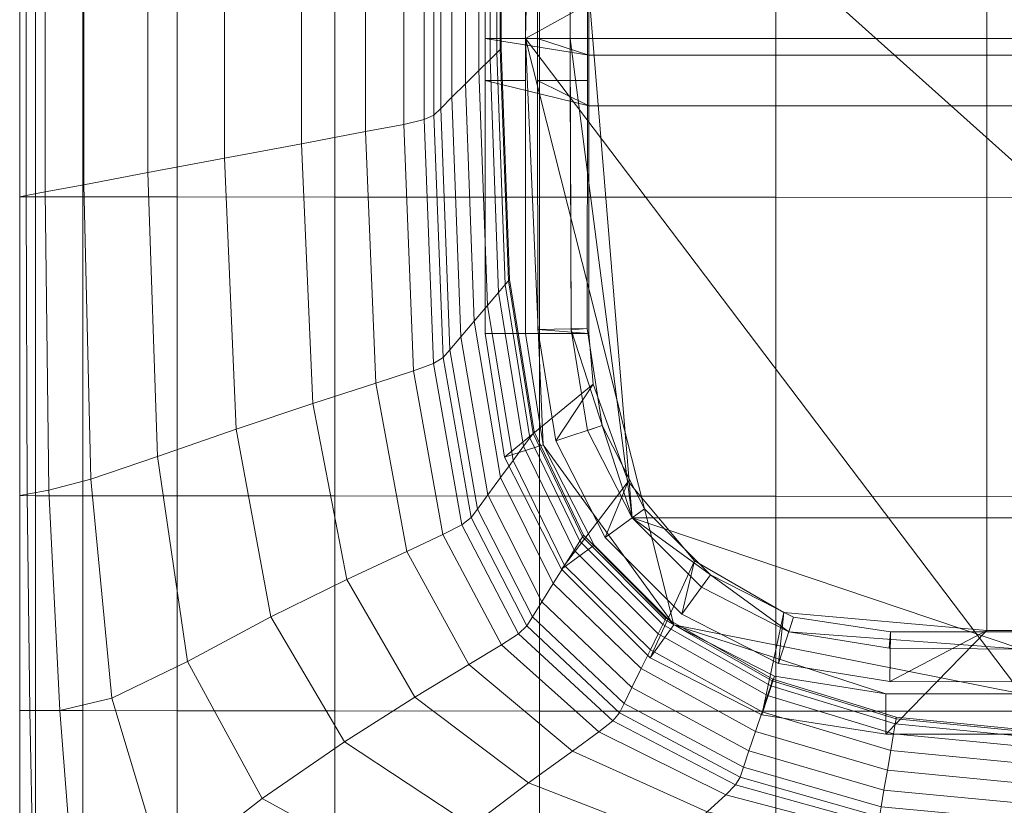
# Model space of a CAD drawing. Extents: x -90 to 91, y -226 to 0.
# Drawn here: x -63 to -55, y -223 to -217 of the extents above; entities that cross this region are included whole.
import ezdxf

# ---------------------------------------------------------------- set-up
doc = ezdxf.new("R2010")
doc.units = 0
doc.header["$LTSCALE"] = 500
doc.header["$MEASUREMENT"] = 0
doc.layers.add('FDESIGN_METAL_2', color=7, linetype='Continuous')
doc.layers.add('FDESIGN_METAL_3', color=7, linetype='Continuous')

msp = doc.modelspace()

# ---------------------------------------------------------------- linework, layer by layer
at = {"layer": 'FDESIGN_METAL_2', "lineweight": 0}
for points in [[(-59.3442, -216.965, -15.5405), (-59.3974, -217.0178, -15.8254), (-59.3974, -214.3159, -15.8254), (-59.3442, -214.2762, -15.5405)], [(-59.3175, -216.9386, -15.1701), (-59.3442, -216.965, -15.5405), (-59.3442, -214.2762, -15.5405), (-59.3175, -214.2564, -15.1701)], [(-59.3175, -216.9386, -15.1701), (-59.3175, -214.2564, -15.1701), (-59.3086, -214.2498, -14.7427), (-59.3086, -216.9298, -14.7427)], [(-59.3086, -216.9298, -14.7427), (-59.3086, -214.2498, -14.7427), (-59.3086, -214.2498, -14.2869), (-59.3086, -216.9298, -14.2869)], [(-59.4862, -217.1059, -15.9964), (-59.4862, -214.382, -15.9964), (-59.3974, -214.3159, -15.8254), (-59.3974, -217.0178, -15.8254)], [(-59.5927, -217.2115, -16.0951), (-59.5927, -214.4613, -16.0951), (-59.4862, -214.382, -15.9964), (-59.4862, -217.1059, -15.9964)], [(-59.5927, -217.2115, -16.0951), (-59.6992, -217.3171, -16.1632), (-59.6992, -214.5405, -16.1632), (-59.5927, -214.4613, -16.0951)], [(-59.8412, -217.458, -16.3747), (-59.8412, -214.6463, -16.3747), (-59.788, -214.6066, -16.2425), (-59.788, -217.4052, -16.2425)], [(-59.6992, -217.3171, -16.1632), (-59.788, -217.4052, -16.2425), (-59.788, -214.6066, -16.2425), (-59.6992, -214.5405, -16.1632)], [(-60.0794, -217.5314, -16.692), (-60.3835, -217.5887, -16.8242), (-60.3835, -214.7127, -16.8242), (-60.0794, -214.6887, -16.692)], [(-59.9185, -217.494, -16.5334), (-60.0794, -217.5314, -16.692), (-60.0794, -214.6887, -16.692), (-59.9185, -214.6701, -16.5334)], [(-59.9185, -217.494, -16.5334), (-59.9185, -214.6701, -16.5334), (-59.8412, -214.6463, -16.3747), (-59.8412, -217.458, -16.3747)], [(-61.4983, -217.7988, -16.9174), (-61.4983, -214.8007, -16.9174), (-60.8902, -214.7527, -16.9035), (-60.8902, -217.6842, -16.9035)], [(-60.8902, -217.6842, -16.9035), (-60.8902, -214.7527, -16.9035), (-60.3835, -214.7127, -16.8242), (-60.3835, -217.5887, -16.8242)], [(-61.4983, -217.7988, -16.9174), (-62.1064, -217.9134, -16.8533), (-62.1064, -214.8486, -16.8533), (-61.4983, -214.8007, -16.9174)], [(-63.0692, -218.0948, -15.6379), (-63.1199, -218.1044, -13.8475), (-63.1199, -214.9286, -13.8475), (-63.0692, -214.9246, -15.6379)], [(-63.0692, -218.0948, -15.6379), (-63.0692, -214.9246, -15.6379), (-62.9172, -214.9126, -16.4409), (-62.9172, -218.0662, -16.4409)], [(-62.9172, -218.0662, -16.4409), (-62.9172, -214.9126, -16.4409), (-62.6131, -214.8886, -16.6986), (-62.6131, -218.0089, -16.6986)], [(-62.1064, -217.9134, -16.8533), (-62.6131, -218.0089, -16.6986), (-62.6131, -214.8886, -16.6986), (-62.1064, -214.8486, -16.8533)], [(-63.1199, -218.1044, 0.4916), (-63.1199, -218.1044, 6.5193), (-63.1199, -214.9286, 6.5193), (-63.1199, -214.9286, 0.4916)], [(-63.1199, -218.1044, 6.5193), (-63.1199, -218.1044, 11.6115), (-63.1199, -214.9286, 11.6115), (-63.1199, -214.9286, 6.5193)], [(-63.1199, -218.1044, 0.4916), (-63.1199, -214.9286, 0.4916), (-63.1199, -214.9286, -5.536), (-63.1199, -218.1044, -5.536)], [(-63.1199, -218.1044, -5.536), (-63.1199, -214.9286, -5.536), (-63.1199, -214.9286, -10.6276), (-63.1199, -218.1044, -10.6276)], [(-63.1199, -218.1044, -13.8475), (-63.1199, -218.1044, -10.6276), (-63.1199, -214.9286, -10.6276), (-63.1199, -214.9286, -13.8475)], [(-62.9952, -218.1045, 16.624), (-62.9952, -214.9287, 16.624), (-63.1199, -214.9286, 14.8324), (-63.1199, -218.1044, 14.8324)], [(-63.1199, -218.1044, 14.8324), (-63.1199, -214.9286, 14.8324), (-63.1199, -214.9286, 11.6115), (-63.1199, -218.1044, 11.6115)], [(-62.9952, -218.1045, 16.624), (-62.6211, -218.1048, 17.4282), (-62.6211, -214.929, 17.4281), (-62.9952, -214.9287, 16.624)], [(-62.6211, -218.1048, 17.4282), (-61.8729, -218.1054, 17.6869), (-61.8729, -214.9296, 17.6869), (-62.6211, -214.929, 17.4281)], [(-60.6259, -218.1065, 17.8421), (-60.6259, -214.9305, 17.8421), (-61.8729, -214.9296, 17.6869), (-61.8729, -218.1054, 17.6869)], [(-59.0049, -218.1077, 17.9198), (-59.0049, -214.9315, 17.9198), (-60.6259, -214.9305, 17.8421), (-60.6259, -218.1065, 17.8421)], [(-59.0049, -218.1077, 17.9198), (-57.1345, -218.1087, 17.9456), (-57.1345, -214.9324, 17.9456), (-59.0049, -214.9315, 17.9198)], [(-57.1345, -218.1087, 17.9456), (-55.1393, -218.1091, 17.9456), (-55.1393, -214.9328, 17.9456), (-57.1345, -214.9324, 17.9456)], [(-59.2522, -218.7685, -15.1701), (-59.2785, -218.7994, -15.5405), (-59.3442, -216.965, -15.5405), (-59.3175, -216.9386, -15.1701)], [(-59.2522, -218.7685, -15.1701), (-59.3175, -216.9386, -15.1701), (-59.3086, -216.9298, -14.7427), (-59.2435, -218.7582, -14.7427)], [(-59.2435, -218.7582, -14.7427), (-59.3086, -216.9298, -14.7427), (-59.3086, -216.9298, -14.2869), (-59.2435, -218.7582, -14.2869)], [(-59.4183, -218.9642, -15.9964), (-59.4862, -217.1059, -15.9964), (-59.3974, -217.0178, -15.8254), (-59.3309, -218.8612, -15.8254)], [(-59.2785, -218.7994, -15.5405), (-59.3309, -218.8612, -15.8254), (-59.3974, -217.0178, -15.8254), (-59.3442, -216.965, -15.5405)], [(-59.5231, -219.0879, -16.0951), (-59.5927, -217.2115, -16.0951), (-59.4862, -217.1059, -15.9964), (-59.4183, -218.9642, -15.9964)], [(-59.5231, -219.0879, -16.0951), (-59.628, -219.2115, -16.1632), (-59.6992, -217.3171, -16.1632), (-59.5927, -217.2115, -16.0951)], [(-59.628, -219.2115, -16.1632), (-59.7153, -219.3145, -16.2425), (-59.788, -217.4052, -16.2425), (-59.6992, -217.3171, -16.1632)], [(-59.7678, -219.3763, -16.3747), (-59.8412, -217.458, -16.3747), (-59.788, -217.4052, -16.2425), (-59.7153, -219.3145, -16.2425)], [(-59.8439, -219.4234, -16.5334), (-60.0022, -219.4823, -16.692), (-60.0794, -217.5314, -16.692), (-59.9185, -217.494, -16.5334)], [(-59.8439, -219.4234, -16.5334), (-59.9185, -217.494, -16.5334), (-59.8412, -217.458, -16.3747), (-59.7678, -219.3763, -16.3747)], [(-60.0022, -219.4823, -16.692), (-60.3015, -219.5794, -16.8242), (-60.3835, -217.5887, -16.8242), (-60.0794, -217.5314, -16.692)], [(-60.8004, -219.7413, -16.9035), (-60.8902, -217.6842, -16.9035), (-60.3835, -217.5887, -16.8242), (-60.3015, -219.5794, -16.8242)], [(-61.4065, -219.943, -16.9185), (-61.4983, -217.7988, -16.9174), (-60.8902, -217.6842, -16.9035), (-60.8004, -219.7413, -16.9035)], [(-61.4065, -219.943, -16.9185), (-62.0279, -220.1595, -16.8579), (-62.1064, -217.9134, -16.8533), (-61.4983, -217.7988, -16.9174)], [(-62.0279, -220.1595, -16.8579), (-62.5576, -220.3381, -16.7056), (-62.6131, -218.0089, -16.6986), (-62.1064, -217.9134, -16.8533)], [(-62.8884, -220.4263, -16.4455), (-62.9172, -218.0662, -16.4409), (-62.6131, -218.0089, -16.6986), (-62.5576, -220.3381, -16.7056)], [(-63.062, -220.4585, -15.639), (-63.1199, -220.4692, -13.8475), (-63.1199, -218.1044, -13.8475), (-63.0692, -218.0948, -15.6379)], [(-63.1199, -220.4692, 0.4916), (-63.1199, -220.4692, 6.5193), (-63.1199, -218.1044, 6.5193), (-63.1199, -218.1044, 0.4916)], [(-63.1199, -220.4692, 6.5193), (-63.1199, -220.4692, 11.6115), (-63.1199, -218.1044, 11.6115), (-63.1199, -218.1044, 6.5193)], [(-63.1199, -220.4692, 0.4916), (-63.1199, -218.1044, 0.4916), (-63.1199, -218.1044, -5.536), (-63.1199, -220.4692, -5.536)], [(-63.1199, -220.4692, -5.536), (-63.1199, -218.1044, -5.536), (-63.1199, -218.1044, -10.6276), (-63.1199, -220.4692, -10.6276)], [(-63.1199, -220.4692, -13.8475), (-63.1199, -220.4692, -10.6276), (-63.1199, -218.1044, -10.6276), (-63.1199, -218.1044, -13.8475)], [(-62.9952, -220.4693, 16.624), (-62.9952, -218.1045, 16.624), (-63.1199, -218.1044, 14.8324), (-63.1199, -220.4692, 14.8324)], [(-63.1199, -220.4692, 14.8324), (-63.1199, -218.1044, 14.8324), (-63.1199, -218.1044, 11.6115), (-63.1199, -220.4692, 11.6115)], [(-63.062, -220.4585, -15.639), (-63.0692, -218.0948, -15.6379), (-62.9172, -218.0662, -16.4409), (-62.8884, -220.4263, -16.4455)], [(-62.9952, -220.4693, 16.624), (-62.6211, -220.4697, 17.4282), (-62.6211, -218.1048, 17.4282), (-62.9952, -218.1045, 16.624)], [(-62.6211, -220.4697, 17.4282), (-61.8729, -220.4704, 17.6869), (-61.8729, -218.1054, 17.6869), (-62.6211, -218.1048, 17.4282)], [(-60.6259, -220.4716, 17.8421), (-60.6259, -218.1065, 17.8421), (-61.8729, -218.1054, 17.6869), (-61.8729, -220.4704, 17.6869)], [(-59.0049, -220.473, 17.9198), (-59.0049, -218.1077, 17.9198), (-60.6259, -218.1065, 17.8421), (-60.6259, -220.4716, 17.8421)], [(-59.0049, -220.473, 17.9198), (-57.1345, -220.4741, 17.9456), (-57.1345, -218.1087, 17.9456), (-59.0049, -218.1077, 17.9198)], [(-57.1345, -220.4741, 17.9456), (-55.1393, -220.4746, 17.9456), (-55.1393, -218.1091, 17.9456), (-57.1345, -218.1087, 17.9456)], [(-59.2785, -218.7994, -15.5405), (-59.0814, -220.0106, -15.5405), (-59.1313, -220.0784, -15.8254), (-59.3309, -218.8612, -15.8254)], [(-59.2522, -218.7685, -15.1701), (-59.0564, -219.9767, -15.1701), (-59.0814, -220.0106, -15.5405), (-59.2785, -218.7994, -15.5405)], [(-59.2522, -218.7685, -15.1701), (-59.2435, -218.7582, -14.7427), (-59.0481, -219.9655, -14.7427), (-59.0564, -219.9767, -15.1701)], [(-59.2435, -218.7582, -14.7427), (-59.2435, -218.7582, -14.2869), (-59.0481, -219.9655, -14.2869), (-59.0481, -219.9655, -14.7427)], [(-59.4183, -218.9642, -15.9964), (-59.3309, -218.8612, -15.8254), (-59.1313, -220.0784, -15.8254), (-59.2145, -220.1913, -15.9964)], [(-59.5231, -219.0879, -16.0951), (-59.4183, -218.9642, -15.9964), (-59.2145, -220.1913, -15.9964), (-59.3144, -220.3268, -16.0951)], [(-59.5231, -219.0879, -16.0951), (-59.3144, -220.3268, -16.0951), (-59.4142, -220.4623, -16.1632), (-59.628, -219.2115, -16.1632)], [(-59.628, -219.2115, -16.1632), (-59.4142, -220.4623, -16.1632), (-59.4974, -220.5752, -16.2425), (-59.7153, -219.3145, -16.2425)], [(-59.7678, -219.3763, -16.3747), (-59.7153, -219.3145, -16.2425), (-59.4974, -220.5752, -16.2425), (-59.5474, -220.6429, -16.3747)], [(-59.8439, -219.4234, -16.5334), (-59.6198, -220.699, -16.5334), (-59.7707, -220.7768, -16.692), (-60.0022, -219.4823, -16.692)], [(-59.8439, -219.4234, -16.5334), (-59.7678, -219.3763, -16.3747), (-59.5474, -220.6429, -16.3747), (-59.6198, -220.699, -16.5334)], [(-60.0022, -219.4823, -16.692), (-59.7707, -220.7768, -16.692), (-60.0557, -220.9099, -16.8242), (-60.3015, -219.5794, -16.8242)], [(-60.8004, -219.7413, -16.9035), (-60.3015, -219.5794, -16.8242), (-60.0557, -220.9099, -16.8242), (-60.5308, -221.1316, -16.9035)], [(-61.4065, -219.943, -16.9185), (-60.8004, -219.7413, -16.9035), (-60.5308, -221.1316, -16.9035), (-61.1313, -221.4273, -16.922)], [(-61.4065, -219.943, -16.9185), (-61.1313, -221.4273, -16.922), (-61.7926, -221.7821, -16.8718), (-62.0279, -220.1595, -16.8579)], [(-59.0564, -219.9767, -15.1701), (-58.6647, -220.7939, -15.1701), (-58.6871, -220.8298, -15.5405), (-59.0814, -220.0106, -15.5405)], [(-59.0564, -219.9767, -15.1701), (-59.0481, -219.9655, -14.7427), (-58.6572, -220.7819, -14.7427), (-58.6647, -220.7939, -15.1701)], [(-59.0481, -219.9655, -14.7427), (-59.0481, -219.9655, -14.2869), (-58.6572, -220.7819, -14.2869), (-58.6572, -220.7819, -14.7427)], [(-59.0814, -220.0106, -15.5405), (-58.6871, -220.8298, -15.5405), (-58.7321, -220.9015, -15.8254), (-59.1313, -220.0784, -15.8254)], [(-59.2145, -220.1913, -15.9964), (-59.1313, -220.0784, -15.8254), (-58.7321, -220.9015, -15.8254), (-58.807, -221.0211, -15.9964)], [(-62.0279, -220.1595, -16.8579), (-61.7926, -221.7821, -16.8718), (-62.3909, -222.0707, -16.7264), (-62.5576, -220.3381, -16.7056)], [(-59.3144, -220.3268, -16.0951), (-59.2145, -220.1913, -15.9964), (-58.807, -221.0211, -15.9964), (-58.8969, -221.1647, -16.0951)], [(-62.8884, -220.4263, -16.4455), (-62.5576, -220.3381, -16.7056), (-62.3909, -222.0707, -16.7264), (-62.8021, -222.1678, -16.4594)], [(-59.3144, -220.3268, -16.0951), (-58.8969, -221.1647, -16.0951), (-58.9867, -221.3082, -16.1632), (-59.4142, -220.4623, -16.1632)], [(-63.062, -220.4585, -15.639), (-62.8884, -220.4263, -16.4455), (-62.8021, -222.1678, -16.4594), (-63.0404, -222.1688, -15.6425)], [(-63.062, -220.4585, -15.639), (-63.0404, -222.1688, -15.6425), (-63.1199, -222.1692, -13.8475), (-63.1199, -220.4692, -13.8475)], [(-63.1199, -220.4692, 0.4916), (-63.1199, -220.4692, -5.536), (-63.1199, -222.1692, -5.536), (-63.1199, -222.1692, 0.4916)], [(-63.1199, -220.4692, -5.536), (-63.1199, -220.4692, -10.6276), (-63.1199, -222.1692, -10.6276), (-63.1199, -222.1692, -5.536)], [(-63.1199, -220.4692, 0.4916), (-63.1199, -222.1692, 0.4916), (-63.1199, -222.1692, 6.5193), (-63.1199, -220.4692, 6.5193)], [(-63.1199, -220.4692, 6.5193), (-63.1199, -222.1692, 6.5193), (-63.1199, -222.1692, 11.6115), (-63.1199, -220.4692, 11.6115)], [(-63.1199, -220.4692, -13.8475), (-63.1199, -222.1692, -13.8475), (-63.1199, -222.1692, -10.6276), (-63.1199, -220.4692, -10.6276)], [(-62.9952, -220.4693, 16.624), (-63.1199, -220.4692, 14.8324), (-63.1199, -222.1692, 14.8324), (-62.9952, -222.1693, 16.624)], [(-63.1199, -220.4692, 14.8324), (-63.1199, -220.4692, 11.6115), (-63.1199, -222.1692, 11.6115), (-63.1199, -222.1692, 14.8324)], [(-62.9952, -220.4693, 16.624), (-62.9952, -222.1693, 16.624), (-62.6211, -222.1697, 17.4282), (-62.6211, -220.4697, 17.4282)], [(-62.6211, -220.4697, 17.4282), (-62.6211, -222.1697, 17.4282), (-61.8729, -222.1705, 17.6869), (-61.8729, -220.4704, 17.6869)], [(-60.6259, -220.4716, 17.8421), (-61.8729, -220.4704, 17.6869), (-61.8729, -222.1705, 17.6869), (-60.6259, -222.1719, 17.8421)], [(-59.0049, -220.473, 17.9198), (-60.6259, -220.4716, 17.8421), (-60.6259, -222.1719, 17.8421), (-59.0049, -222.1734, 17.9198)], [(-59.4142, -220.4623, -16.1632), (-58.9867, -221.3082, -16.1632), (-59.0616, -221.4278, -16.2425), (-59.4974, -220.5752, -16.2425)], [(-59.0049, -220.473, 17.9198), (-59.0049, -222.1734, 17.9198), (-57.1345, -222.1747, 17.9456), (-57.1345, -220.4741, 17.9456)], [(-57.1345, -220.4741, 17.9456), (-57.1345, -222.1747, 17.9456), (-55.1393, -222.1752, 17.9456), (-55.1393, -220.4746, 17.9456)], [(-59.5474, -220.6429, -16.3747), (-59.4974, -220.5752, -16.2425), (-59.0616, -221.4278, -16.2425), (-59.1066, -221.4995, -16.3747)], [(-59.6198, -220.699, -16.5334), (-59.5474, -220.6429, -16.3747), (-59.1066, -221.4995, -16.3747), (-59.1718, -221.5612, -16.5334)], [(-59.6198, -220.699, -16.5334), (-59.1718, -221.5612, -16.5334), (-59.3075, -221.6504, -16.692), (-59.7707, -220.7768, -16.692)], [(-59.7707, -220.7768, -16.692), (-59.3075, -221.6504, -16.692), (-59.5641, -221.805, -16.8242), (-60.0557, -220.9099, -16.8242)], [(-58.0302, -221.488, -15.5405), (-58.0668, -221.563, -15.8254), (-58.7321, -220.9015, -15.8254), (-58.6871, -220.8298, -15.5405)], [(-58.0118, -221.4505, -15.1701), (-58.0302, -221.488, -15.5405), (-58.6871, -220.8298, -15.5405), (-58.6647, -220.7939, -15.1701)], [(-58.0118, -221.4505, -15.1701), (-58.6647, -220.7939, -15.1701), (-58.6572, -220.7819, -14.7427), (-58.0057, -221.438, -14.7427)], [(-58.0057, -221.438, -14.7427), (-58.6572, -220.7819, -14.7427), (-58.6572, -220.7819, -14.2869), (-58.0057, -221.438, -14.2869)], [(-60.5308, -221.1316, -16.9035), (-60.0557, -220.9099, -16.8242), (-59.5641, -221.805, -16.8242), (-59.9916, -222.0626, -16.9035)], [(-58.1278, -221.6879, -15.9964), (-58.807, -221.0211, -15.9964), (-58.7321, -220.9015, -15.8254), (-58.0668, -221.563, -15.8254)], [(-58.201, -221.8379, -16.0951), (-58.8969, -221.1647, -16.0951), (-58.807, -221.0211, -15.9964), (-58.1278, -221.6879, -15.9964)], [(-61.1313, -221.4273, -16.922), (-60.5308, -221.1316, -16.9035), (-59.9916, -222.0626, -16.9035), (-60.5503, -222.418, -16.9275)], [(-58.201, -221.8379, -16.0951), (-58.2743, -221.9879, -16.1632), (-58.9867, -221.3082, -16.1632), (-58.8969, -221.1647, -16.0951)], [(-58.2743, -221.9879, -16.1632), (-58.3353, -222.1129, -16.2425), (-59.0616, -221.4278, -16.2425), (-58.9867, -221.3082, -16.1632)], [(-61.1313, -221.4273, -16.922), (-60.5503, -222.418, -16.9275), (-61.2003, -222.8659, -16.894), (-61.7926, -221.7821, -16.8718)], [(-58.3719, -222.1879, -16.3747), (-59.1066, -221.4995, -16.3747), (-59.0616, -221.4278, -16.2425), (-58.3353, -222.1129, -16.2425)], [(-57.1632, -221.9347, -15.1701), (-57.176, -221.9734, -15.5405), (-58.0302, -221.488, -15.5405), (-58.0118, -221.4505, -15.1701)], [(-57.1632, -221.9347, -15.1701), (-58.0118, -221.4505, -15.1701), (-58.0057, -221.438, -14.7427), (-57.1589, -221.9218, -14.7427)], [(-57.1589, -221.9218, -14.7427), (-58.0057, -221.438, -14.7427), (-58.0057, -221.438, -14.2869), (-57.1589, -221.9218, -14.2869)], [(-58.425, -222.2505, -16.5334), (-59.1718, -221.5612, -16.5334), (-59.1066, -221.4995, -16.3747), (-58.3719, -222.1879, -16.3747)], [(-57.176, -221.9734, -15.5405), (-57.2018, -222.0508, -15.8254), (-58.0668, -221.563, -15.8254), (-58.0302, -221.488, -15.5405)], [(-58.425, -222.2505, -16.5334), (-58.5357, -222.3386, -16.692), (-59.3075, -221.6504, -16.692), (-59.1718, -221.5612, -16.5334)], [(-57.2448, -222.1797, -15.9964), (-58.1278, -221.6879, -15.9964), (-58.0668, -221.563, -15.8254), (-57.2018, -222.0508, -15.8254)], [(-58.5357, -222.3386, -16.692), (-58.7447, -222.4898, -16.8242), (-59.5641, -221.805, -16.8242), (-59.3075, -221.6504, -16.692)], [(-57.2964, -222.3344, -16.0951), (-58.201, -221.8379, -16.0951), (-58.1278, -221.6879, -15.9964), (-57.2448, -222.1797, -15.9964)], [(-61.7926, -221.7821, -16.8718), (-61.2003, -222.8659, -16.894), (-61.9724, -223.4678, -16.7798), (-62.3909, -222.0707, -16.7264)], [(-59.0931, -222.7417, -16.9035), (-59.9916, -222.0626, -16.9035), (-59.5641, -221.805, -16.8242), (-58.7447, -222.4898, -16.8242)], [(-57.2964, -222.3344, -16.0951), (-57.348, -222.4892, -16.1632), (-58.2743, -221.9879, -16.1632), (-58.201, -221.8379, -16.0951)], [(-57.1632, -221.9347, -15.1701), (-56.1839, -222.2347, -15.1701), (-56.1906, -222.2741, -15.5405), (-57.176, -221.9734, -15.5405)], [(-57.1632, -221.9347, -15.1701), (-57.1589, -221.9218, -14.7427), (-56.1817, -222.2216, -14.7427), (-56.1839, -222.2347, -15.1701)], [(-57.1589, -221.9218, -14.7427), (-57.1589, -221.9218, -14.2869), (-56.1817, -222.2216, -14.2869), (-56.1817, -222.2216, -14.7427)], [(-57.348, -222.4892, -16.1632), (-57.391, -222.6181, -16.2425), (-58.3353, -222.1129, -16.2425), (-58.2743, -221.9879, -16.1632)], [(-57.176, -221.9734, -15.5405), (-56.1906, -222.2741, -15.5405), (-56.2039, -222.353, -15.8254), (-57.2018, -222.0508, -15.8254)], [(-62.8021, -222.1678, -16.4594), (-62.3909, -222.0707, -16.7264), (-61.9724, -223.4678, -16.7798), (-62.7076, -223.3897, -16.4687)], [(-59.5415, -223.0814, -16.9349), (-60.5503, -222.418, -16.9275), (-59.9916, -222.0626, -16.9035), (-59.0931, -222.7417, -16.9035)], [(-57.2448, -222.1797, -15.9964), (-57.2018, -222.0508, -15.8254), (-56.2039, -222.353, -15.8254), (-56.2261, -222.4844, -15.9964)], [(-63.0404, -222.1688, -15.6425), (-63.0168, -223.3602, -15.6448), (-63.1199, -223.3504, -13.8475), (-63.1199, -222.1692, -13.8475)], [(-63.1199, -222.1692, 0.4916), (-63.1199, -222.1692, -5.536), (-63.1199, -223.3504, -5.536), (-63.1199, -223.3504, 0.4916)], [(-63.1199, -222.1692, -5.536), (-63.1199, -222.1692, -10.6276), (-63.1199, -223.3504, -10.6276), (-63.1199, -223.3504, -5.536)], [(-63.1199, -222.1692, 0.4916), (-63.1199, -223.3504, 0.4916), (-63.1199, -223.3504, 6.5193), (-63.1199, -222.1692, 6.5193)], [(-63.1199, -222.1692, 6.5193), (-63.1199, -223.3504, 6.5193), (-63.1199, -223.3504, 11.6115), (-63.1199, -222.1692, 11.6115)], [(-63.1199, -222.1692, -13.8475), (-63.1199, -223.3504, -13.8475), (-63.1199, -223.3504, -10.6276), (-63.1199, -222.1692, -10.6276)], [(-62.9952, -222.1693, 16.624), (-63.1199, -222.1692, 14.8324), (-63.1199, -223.3504, 14.8324), (-62.9952, -223.3506, 16.624)], [(-63.1199, -222.1692, 14.8324), (-63.1199, -222.1692, 11.6115), (-63.1199, -223.3504, 11.6115), (-63.1199, -223.3504, 14.8324)], [(-63.0404, -222.1688, -15.6425), (-62.8021, -222.1678, -16.4594), (-62.7076, -223.3897, -16.4687), (-63.0168, -223.3602, -15.6448)], [(-62.9952, -222.1693, 16.624), (-62.9952, -223.3506, 16.624), (-62.6211, -223.351, 17.4282), (-62.6211, -222.1697, 17.4282)], [(-62.6211, -222.1697, 17.4282), (-62.6211, -223.351, 17.4282), (-61.8729, -223.3519, 17.6869), (-61.8729, -222.1705, 17.6869)], [(-60.6259, -222.1719, 17.8421), (-61.8729, -222.1705, 17.6869), (-61.8729, -223.3519, 17.6869), (-60.6259, -223.3534, 17.8421)], [(-59.0049, -222.1734, 17.9198), (-60.6259, -222.1719, 17.8421), (-60.6259, -223.3534, 17.8421), (-59.0049, -223.3551, 17.9198)], [(-57.4168, -222.6954, -16.3747), (-58.3719, -222.1879, -16.3747), (-58.3353, -222.1129, -16.2425), (-57.391, -222.6181, -16.2425)], [(-59.0049, -222.1734, 17.9198), (-59.0049, -223.3551, 17.9198), (-57.1345, -223.3565, 17.9456), (-57.1345, -222.1747, 17.9456)], [(-57.4543, -222.7565, -16.5334), (-58.425, -222.2505, -16.5334), (-58.3719, -222.1879, -16.3747), (-57.4168, -222.6954, -16.3747)], [(-57.2964, -222.3344, -16.0951), (-57.2448, -222.1797, -15.9964), (-56.2261, -222.4844, -15.9964), (-56.2527, -222.642, -16.0951)], [(-57.1345, -222.1747, 17.9456), (-57.1345, -223.3565, 17.9456), (-55.1393, -223.3571, 17.9456), (-55.1393, -222.1752, 17.9456)], [(-56.1839, -222.2347, -15.1701), (-55.1393, -222.3387, -15.1701), (-55.1393, -222.3783, -15.5405), (-56.1906, -222.2741, -15.5405)], [(-56.1839, -222.2347, -15.1701), (-56.1817, -222.2216, -14.7427), (-55.1393, -222.3254, -14.7427), (-55.1393, -222.3387, -15.1701)], [(-56.1817, -222.2216, -14.7427), (-56.1817, -222.2216, -14.2869), (-55.1393, -222.3254, -14.2869), (-55.1393, -222.3254, -14.7427)], [(-57.4543, -222.7565, -16.5334), (-57.5322, -222.8365, -16.692), (-58.5357, -222.3386, -16.692), (-58.425, -222.2505, -16.5334)], [(-56.1906, -222.2741, -15.5405), (-55.1393, -222.3783, -15.5405), (-55.1393, -222.4577, -15.8254), (-56.2039, -222.353, -15.8254)], [(-57.5322, -222.8365, -16.692), (-57.6795, -222.9707, -16.8242), (-58.7447, -222.4898, -16.8242), (-58.5357, -222.3386, -16.692)], [(-57.2964, -222.3344, -16.0951), (-56.2527, -222.642, -16.0951), (-56.2793, -222.7997, -16.1632), (-57.348, -222.4892, -16.1632)], [(-56.2261, -222.4844, -15.9964), (-56.2039, -222.353, -15.8254), (-55.1393, -222.4577, -15.8254), (-55.1393, -222.5899, -15.9964)], [(-59.5415, -223.0814, -16.9349), (-60.0509, -223.4958, -16.9234), (-61.2003, -222.8659, -16.894), (-60.5503, -222.418, -16.9275)], [(-57.9249, -223.1943, -16.9035), (-59.0931, -222.7417, -16.9035), (-58.7447, -222.4898, -16.8242), (-57.6795, -222.9707, -16.8242)], [(-57.348, -222.4892, -16.1632), (-56.2793, -222.7997, -16.1632), (-56.3015, -222.9311, -16.2425), (-57.391, -222.6181, -16.2425)], [(-56.2527, -222.642, -16.0951), (-56.2261, -222.4844, -15.9964), (-55.1393, -222.5899, -15.9964), (-55.1393, -222.7486, -16.0951)], [(-57.4168, -222.6954, -16.3747), (-57.391, -222.6181, -16.2425), (-56.3015, -222.9311, -16.2425), (-56.3148, -223.01, -16.3747)], [(-57.4543, -222.7565, -16.5334), (-57.4168, -222.6954, -16.3747), (-56.3148, -223.01, -16.3747), (-56.3341, -223.0685, -16.5334)], [(-56.2527, -222.642, -16.0951), (-55.1393, -222.7486, -16.0951), (-55.1393, -222.9073, -16.1632), (-56.2793, -222.7997, -16.1632)], [(-58.2271, -223.4837, -16.9411), (-59.5415, -223.0814, -16.9349), (-59.0931, -222.7417, -16.9035), (-57.9249, -223.1943, -16.9035)], [(-57.4543, -222.7565, -16.5334), (-56.3341, -223.0685, -16.5334), (-56.3744, -223.1391, -16.692), (-57.5322, -222.8365, -16.692)], [(-60.0509, -223.4958, -16.9234), (-60.4601, -223.9392, -16.894), (-61.9724, -223.4678, -16.7798), (-61.2003, -222.8659, -16.894)], [(-57.5322, -222.8365, -16.692), (-56.3744, -223.1391, -16.692), (-56.4504, -223.2541, -16.8242), (-57.6795, -222.9707, -16.8242)], [(-56.2793, -222.7997, -16.1632), (-55.1393, -222.9073, -16.1632), (-55.1393, -223.0396, -16.2425), (-56.3015, -222.9311, -16.2425)]]:
    msp.add_3dface(points, dxfattribs=at)
at = {"layer": 'FDESIGN_METAL_3', "lineweight": 0}
for points in [[(-55.1894, -190.8227, -14.6119), (-55.1894, -221.537, -14.6119), (-55.4648, -221.537, -14.6119), (-55.4648, -190.8227, -14.6119)], [(-55.4648, -221.537, -14.1119), (-55.1894, -221.537, -14.1119), (-55.1894, -190.8227, -14.1119), (-55.4648, -190.8227, -14.1119)], [(-55.4648, -190.8227, -14.6119), (-55.4648, -221.537, -14.6119), (-55.4648, -221.537, -14.1119), (-55.4648, -190.8227, -14.1119)], [(-59.1168, -216.8519, -10.0757), (-58.5723, -191.4978, -10.0757), (-59.1168, -212.8492, -10.0757), (-59.1168, -216.8519, -10.0757)], [(-59.1168, -216.8519, -10.0757), (-51.2619, -212.5166, -10.0757), (-58.5723, -191.4978, -10.0757), (-59.1168, -216.8519, -10.0757)], [(-59.1168, -216.8519, -10.0757), (-51.2619, -216.8519, -10.0757), (-51.2619, -212.5166, -10.0757), (-59.1168, -216.8519, -10.0757)], [(-58.7632, -214.6842, -10.4293), (-58.2733, -220.6446, -10.4125), (-58.7633, -216.8519, -10.4293), (-58.7632, -214.6842, -10.4293)], [(-52.1055, -220.6446, -10.4125), (-58.7632, -214.6842, -10.4293), (-51.6155, -214.6842, -10.4293), (-52.1055, -220.6446, -10.4125)], [(-58.7632, -214.6842, -10.4293), (-52.1055, -220.6446, -10.4125), (-58.2733, -220.6446, -10.4125), (-58.7632, -214.6842, -10.4293)], [(-59.437, -215.0168, -14.6119), (-59.437, -216.8519, -14.6119), (-59.1168, -216.8519, -13.8115), (-59.1168, -215.0168, -13.8115)], [(-59.437, -215.0168, -14.6119), (-58.6166, -215.184, -14.6119), (-58.6166, -216.9849, -14.6119), (-59.437, -216.8519, -14.6119)], [(-59.1168, -216.8519, -13.8115), (-59.1168, -216.8519, -10.0757), (-59.1168, -215.0168, -10.0757), (-59.1168, -215.0168, -13.8115)], [(-59.1168, -216.8519, -10.0757), (-59.1168, -216.8519, -10.0757), (-59.1168, -215.0168, -10.0757)], [(-59.0229, -215.0168, -14.3316), (-58.6258, -215.0168, -13.9061), (-58.6258, -216.8519, -13.9061), (-59.0229, -216.8519, -14.3316)], [(-59.0229, -215.0168, -14.3316), (-59.0229, -216.8519, -14.3316), (-58.6166, -216.9849, -14.1119), (-58.6166, -215.184, -14.1119)], [(-58.6258, -216.8519, -13.9061), (-58.6258, -215.0168, -13.9061), (-58.7633, -215.0168, -10.4293), (-58.7633, -216.8519, -10.4293)], [(-58.6166, -216.9849, -14.6119), (-58.6166, -215.184, -14.6119), (-58.6166, -215.184, -14.1119), (-58.6166, -216.9849, -14.1119)], [(-59.1168, -217.1845, -13.8115), (-59.1168, -216.8519, -13.8115), (-59.437, -216.8519, -14.6119), (-59.437, -217.1845, -14.6119)], [(-59.437, -216.8519, -14.6119), (-58.6166, -216.9849, -14.6119), (-58.6166, -217.385, -14.6119), (-59.437, -217.1845, -14.6119)], [(-59.1168, -217.1845, -13.8115), (-59.1168, -217.1845, -10.0757), (-59.1168, -216.8519, -10.0757), (-59.1168, -216.8519, -13.8115)], [(-58.9773, -220.067, -10.0757), (-59.1168, -216.8519, -10.0757), (-59.1168, -219.1859, -10.0757), (-58.9773, -220.067, -10.0757)], [(-57.9415, -221.4926, -10.0757), (-59.1168, -216.8519, -10.0757), (-58.9773, -220.067, -10.0757), (-57.9415, -221.4926, -10.0757)], [(-55.1894, -222.0372, -10.0757), (-59.1168, -216.8519, -10.0757), (-57.9415, -221.4926, -10.0757), (-55.1894, -222.0372, -10.0757)], [(-55.1894, -222.0372, -10.0757), (-51.2619, -216.8519, -10.0757), (-59.1168, -216.8519, -10.0757), (-55.1894, -222.0372, -10.0757)], [(-58.6258, -217.1845, -13.9061), (-59.0229, -217.1845, -14.3316), (-59.0229, -216.8519, -14.3316), (-58.6258, -216.8519, -13.9061)], [(-59.0229, -216.8519, -14.3316), (-59.0229, -217.1845, -14.3316), (-58.6166, -217.385, -14.1119), (-58.6166, -216.9849, -14.1119)], [(-58.6258, -217.1845, -13.9061), (-58.6258, -216.8519, -13.9061), (-58.7633, -216.8519, -10.4293), (-58.7633, -217.1845, -10.4293)], [(-58.7633, -216.8519, -10.4293), (-58.756, -219.1575, -10.4206), (-58.7633, -217.1845, -10.4293), (-58.7633, -216.8519, -10.4293)], [(-58.7633, -216.8519, -10.4293), (-58.2733, -220.6446, -10.4125), (-58.756, -219.1575, -10.4206), (-58.7633, -216.8519, -10.4293)], [(-58.6166, -216.9849, -14.6119), (-55.1894, -216.9849, -14.6119), (-55.1894, -217.385, -14.6119), (-58.6166, -217.385, -14.6119)], [(-58.6166, -216.9849, -14.1119), (-58.6166, -217.385, -14.1119), (-55.1894, -217.385, -14.1119), (-55.1894, -216.9849, -14.1119)], [(-55.1894, -216.9849, -14.6119), (-58.6166, -216.9849, -14.6119), (-58.6166, -216.9849, -14.1119), (-55.1894, -216.9849, -14.1119)], [(-59.437, -217.1845, -14.6119), (-58.6166, -217.385, -14.6119), (-58.6166, -219.1859, -14.6119), (-59.437, -219.1859, -14.6119)], [(-59.437, -217.1845, -14.6119), (-59.437, -219.1859, -14.6119), (-59.1168, -219.1859, -13.8115), (-59.1168, -217.1845, -13.8115)], [(-59.1168, -219.1859, -13.8115), (-59.1168, -219.1859, -10.0757), (-59.1168, -217.1845, -10.0757), (-59.1168, -217.1845, -13.8115)], [(-59.1168, -219.1859, -10.0757), (-59.1168, -219.1859, -10.0757), (-59.1168, -217.1845, -10.0757)], [(-59.0229, -217.1845, -14.3316), (-59.0182, -219.1535, -14.3406), (-58.6166, -219.1859, -14.1119), (-58.6166, -217.385, -14.1119)], [(-59.0229, -217.1845, -14.3316), (-58.6258, -217.1845, -13.9061), (-58.6275, -219.147, -13.9067), (-59.0182, -219.1535, -14.3406)], [(-58.6275, -219.147, -13.9067), (-58.6258, -217.1845, -13.9061), (-58.7633, -217.1845, -10.4293), (-58.756, -219.1575, -10.4206)], [(-58.6166, -219.1859, -14.6119), (-58.6166, -217.385, -14.6119), (-58.6166, -217.385, -14.1119), (-58.6166, -219.1859, -14.1119)], [(-58.6166, -217.385, -14.6119), (-55.1894, -217.385, -14.6119), (-55.1894, -217.385, -14.1119), (-58.6166, -217.385, -14.1119)], [(-58.5823, -219.5861, -14.6119), (-59.2817, -220.1659, -14.6119), (-59.437, -219.1859, -14.6119), (-58.6166, -219.1859, -14.6119)], [(-59.1168, -219.1859, -13.8115), (-59.437, -219.1859, -14.6119), (-59.2817, -220.1659, -14.6119), (-58.9773, -220.067, -13.8115)], [(-58.9773, -220.067, -13.8115), (-58.9773, -220.067, -10.0757), (-59.1168, -219.1859, -10.0757), (-59.1168, -219.1859, -13.8115)], [(-58.6275, -219.147, -13.9067), (-58.5106, -219.9154, -13.9079), (-58.8771, -220.0345, -14.3492), (-59.0182, -219.1535, -14.3406)], [(-58.5823, -219.5861, -14.1119), (-58.6166, -219.1859, -14.1119), (-59.0182, -219.1535, -14.3406), (-58.8771, -220.0345, -14.3492)], [(-58.5106, -219.9154, -13.9079), (-58.6275, -219.147, -13.9067), (-58.756, -219.1575, -10.4206), (-58.6258, -219.9528, -10.4125)], [(-58.756, -219.1575, -10.4206), (-58.2733, -220.6446, -10.4125), (-58.6258, -219.9528, -10.4125), (-58.756, -219.1575, -10.4206)], [(-58.5823, -219.5861, -14.6119), (-58.6166, -219.1859, -14.6119), (-58.6166, -219.1859, -14.1119), (-58.5823, -219.5861, -14.1119)], [(-58.8313, -221.05, -14.6119), (-59.2817, -220.1659, -14.6119), (-58.5823, -219.5861, -14.6119), (-58.3047, -220.3561, -14.6119)], [(-58.4871, -220.8, -14.3492), (-58.3047, -220.3561, -14.1119), (-58.5823, -219.5861, -14.1119), (-58.8771, -220.0345, -14.3492)], [(-58.3047, -220.3561, -14.6119), (-58.5823, -219.5861, -14.6119), (-58.5823, -219.5861, -14.1119), (-58.3047, -220.3561, -14.1119)], [(-58.4871, -220.8, -14.3492), (-58.8771, -220.0345, -14.3492), (-58.5106, -219.9154, -13.9079), (-58.1753, -220.5735, -13.9079)], [(-58.1753, -220.5735, -13.9079), (-58.5106, -219.9154, -13.9079), (-58.6258, -219.9528, -10.4125), (-58.2733, -220.6446, -10.4125)], [(-58.8313, -221.05, -14.6119), (-58.5723, -220.8618, -13.8115), (-58.9773, -220.067, -13.8115), (-59.2817, -220.1659, -14.6119)], [(-58.5723, -220.8618, -13.8115), (-58.5723, -220.8618, -10.0757), (-58.9773, -220.067, -10.0757), (-58.9773, -220.067, -13.8115)], [(-57.9415, -221.4926, -10.0757), (-58.9773, -220.067, -10.0757), (-58.5723, -220.8618, -10.0757), (-57.9415, -221.4926, -10.0757)], [(-58.1296, -221.7517, -14.6119), (-58.8313, -221.05, -14.6119), (-58.3047, -220.3561, -14.6119), (-57.7799, -220.9843, -14.6119)], [(-57.8796, -221.4075, -14.3492), (-57.7799, -220.9843, -14.1119), (-58.3047, -220.3561, -14.1119), (-58.4871, -220.8, -14.3492)], [(-57.7799, -220.9843, -14.6119), (-58.3047, -220.3561, -14.6119), (-58.3047, -220.3561, -14.1119), (-57.7799, -220.9843, -14.1119)], [(-57.8796, -221.4075, -14.3492), (-58.4871, -220.8, -14.3492), (-58.1753, -220.5735, -13.9079), (-57.6531, -221.0957, -13.9079)], [(-57.6531, -221.0957, -13.9079), (-58.1753, -220.5735, -13.9079), (-58.2733, -220.6446, -10.4125), (-57.7242, -221.1936, -10.4125)], [(-58.2733, -220.6446, -10.4125), (-57.0324, -221.5462, -10.4125), (-57.7242, -221.1936, -10.4125), (-58.2733, -220.6446, -10.4125)], [(-58.2733, -220.6446, -10.4125), (-55.1894, -221.6837, -10.4293), (-57.0324, -221.5462, -10.4125), (-58.2733, -220.6446, -10.4125)], [(-58.2733, -220.6446, -10.4125), (-52.1055, -220.6446, -10.4125), (-55.1894, -221.6837, -10.4293), (-58.2733, -220.6446, -10.4125)], [(-58.1296, -221.7517, -14.6119), (-57.9415, -221.4926, -13.8115), (-58.5723, -220.8618, -13.8115), (-58.8313, -221.05, -14.6119)], [(-57.9415, -221.4926, -13.8115), (-57.9415, -221.4926, -10.0757), (-58.5723, -220.8618, -10.0757), (-58.5723, -220.8618, -13.8115)], [(-57.2455, -222.2021, -14.6119), (-58.1296, -221.7517, -14.6119), (-57.7799, -220.9843, -14.6119), (-57.0715, -221.3945, -14.6119)], [(-57.1141, -221.7975, -14.3492), (-57.0715, -221.3945, -14.1119), (-57.7799, -220.9843, -14.1119), (-57.8796, -221.4075, -14.3492)], [(-57.0715, -221.3945, -14.6119), (-57.7799, -220.9843, -14.6119), (-57.7799, -220.9843, -14.1119), (-57.0715, -221.3945, -14.1119)], [(-57.1141, -221.7975, -14.3492), (-57.8796, -221.4075, -14.3492), (-57.6531, -221.0957, -13.9079), (-56.995, -221.431, -13.9079)], [(-56.995, -221.431, -13.9079), (-57.6531, -221.0957, -13.9079), (-57.7242, -221.1936, -10.4125), (-57.0324, -221.5462, -10.4125)], [(-56.2655, -222.3574, -14.6119), (-57.2455, -222.2021, -14.6119), (-57.0715, -221.3945, -14.6119), (-55.4648, -221.537, -14.6119)], [(-56.2331, -221.9386, -14.3406), (-55.4648, -221.537, -14.1119), (-57.0715, -221.3945, -14.1119), (-57.1141, -221.7975, -14.3492)], [(-56.2331, -221.9386, -14.3406), (-57.1141, -221.7975, -14.3492), (-56.995, -221.431, -13.9079), (-56.2266, -221.5479, -13.9067)], [(-55.4648, -221.537, -14.6119), (-57.0715, -221.3945, -14.6119), (-57.0715, -221.3945, -14.1119), (-55.4648, -221.537, -14.1119)], [(-56.2266, -221.5479, -13.9067), (-56.995, -221.431, -13.9079), (-57.0324, -221.5462, -10.4125), (-56.2371, -221.6764, -10.4206)], [(-57.2455, -222.2021, -14.6119), (-57.1466, -221.8977, -13.8115), (-57.9415, -221.4926, -13.8115), (-58.1296, -221.7517, -14.6119)], [(-57.1466, -221.8977, -13.8115), (-57.1466, -221.8977, -10.0757), (-57.9415, -221.4926, -10.0757), (-57.9415, -221.4926, -13.8115)], [(-56.2655, -222.0372, -10.0757), (-57.9415, -221.4926, -10.0757), (-57.1466, -221.8977, -10.0757), (-56.2655, -222.0372, -10.0757)], [(-55.1894, -222.0372, -10.0757), (-57.9415, -221.4926, -10.0757), (-56.2655, -222.0372, -10.0757), (-55.1894, -222.0372, -10.0757)], [(-57.0324, -221.5462, -10.4125), (-55.1894, -221.6837, -10.4293), (-56.2371, -221.6764, -10.4206), (-57.0324, -221.5462, -10.4125)], [(-55.1894, -221.537, -14.6119), (-55.1894, -222.3574, -14.6119), (-56.2655, -222.3574, -14.6119), (-55.4648, -221.537, -14.6119)], [(-55.1894, -221.5463, -13.9061), (-56.2266, -221.5479, -13.9067), (-56.2371, -221.6764, -10.4206), (-55.1894, -221.6837, -10.4293)], [(-55.1894, -221.537, -14.1119), (-55.4648, -221.537, -14.1119), (-56.2331, -221.9386, -14.3406), (-55.1894, -221.9433, -14.3316)], [(-56.2331, -221.9386, -14.3406), (-56.2266, -221.5479, -13.9067), (-55.1894, -221.5463, -13.9061), (-55.1894, -221.9433, -14.3316)], [(-56.2655, -222.3574, -14.6119), (-56.2655, -222.0372, -13.8115), (-57.1466, -221.8977, -13.8115), (-57.2455, -222.2021, -14.6119)], [(-56.2655, -222.0372, -13.8115), (-56.2655, -222.0372, -10.0757), (-57.1466, -221.8977, -10.0757), (-57.1466, -221.8977, -13.8115)], [(-56.2655, -222.3574, -14.6119), (-55.1894, -222.3574, -14.6119), (-55.1894, -222.0372, -13.8115), (-56.2655, -222.0372, -13.8115)], [(-55.1894, -222.0372, -13.8115), (-55.1894, -222.0372, -10.0757), (-56.2655, -222.0372, -10.0757), (-56.2655, -222.0372, -13.8115)]]:
    msp.add_3dface(points, dxfattribs=at)

doc.saveas('drawing.dxf')
